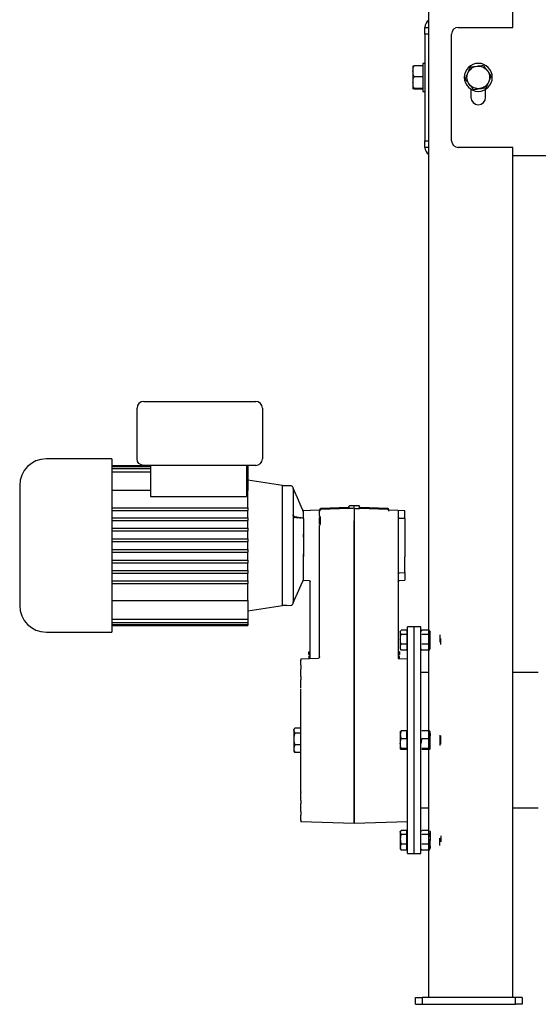
# Model space of a CAD drawing. Units: millimetres. Extents: x 2513 to 6160, y 1295 to 5370.
# Drawn here: x 2513 to 2902, y 2769 to 3507 of the extents above; entities that cross this region are included whole.
import ezdxf

# ---------------------------------------------------------------- set-up
doc = ezdxf.new("R2010")
doc.units = ezdxf.units.MM
doc.layers.add('1', color=7, linetype='CONTINUOUS', true_color=0xffffff)

msp = doc.modelspace()

# ---------------------------------------------------------------- linework, layer by layer
at = {"layer": '1', "color": 2, "linetype": 'Continuous'}
for p, q in [((2819.9, 2773.88), (2819.9, 4133.87)), ((2882.9, 3506.69), (2882.9, 4133.87)), ((2816.9, 3496.38), (2816.9, 3501.38)), ((2816.9, 3501.38), (2819.9, 3501.38)), ((2841.9, 3501.38), (2882.9, 3501.38)), ((2882.9, 3501.38), (2882.9, 3506.69)), ((2819.9, 3496.38), (2816.9, 3496.38)), ((2816.9, 3496.38), (2816.9, 3416.38)), ((2836.9, 3416.38), (2836.9, 3496.38)), ((2807.9, 3472.38), (2807.9, 3468.53)), ((2815.4, 3472.64), (2808.66, 3472.64)), ((2815.4, 3474.38), (2815.4, 3453.38)), ((2816.9, 3474.38), (2815.4, 3474.38)), ((2807.9, 3468.53), (2807.9, 3460.04)), ((2808.66, 3464.42), (2815.4, 3464.42)), ((2807.9, 3460.04), (2807.9, 3455.39)), ((2815.4, 3455.67), (2808.66, 3455.67)), ((2815.4, 3455.12), (2808.66, 3455.12)), ((2815.4, 3453.38), (2816.9, 3453.38)), ((2851.4, 3454.94), (2851.4, 3448.88)), ((2862.4, 3448.88), (2862.4, 3454.94)), ((2816.9, 3411.38), (2816.9, 3416.38)), ((2816.9, 3416.38), (2819.9, 3416.38)), ((2819.9, 3411.38), (2816.9, 3411.38)), ((2882.9, 3411.38), (2841.9, 3411.38)), ((2882.9, 3406.07), (2882.9, 3411.38)), ((2882.9, 2773.88), (2882.9, 3406.09)), ((3440.9, 3405.18), (2882.9, 3405.18)), ((2605.9, 3220.88), (2689.9, 3220.88)), ((2600.9, 3177.88), (2600.9, 3215.88)), ((2694.9, 3215.88), (2694.9, 3177.88)), ((2581.9, 3177.88), (2532.9, 3177.88)), ((2581.9, 3177.88), (2581.9, 3047.88)), ((2581.9, 3172.75), (2610.9, 3172.75)), ((2581.9, 3172.21), (2610.9, 3172.21)), ((2581.9, 3170.63), (2610.9, 3170.63)), ((2581.9, 3168.01), (2610.9, 3168.01)), ((2689.9, 3172.88), (2605.9, 3172.88)), ((2610.9, 3172.88), (2610.9, 3149.54)), ((2682.9, 3172.88), (2682.9, 3149.54)), ((2682.9, 3172.75), (2683.9, 3172.75)), ((2682.9, 3172.21), (2683.9, 3172.21)), ((2682.9, 3170.63), (2683.9, 3170.63)), ((2682.9, 3168.01), (2683.9, 3168.01)), ((2683.9, 3172.75), (2683.9, 3172.21)), ((2683.9, 3172.21), (2683.9, 3170.63)), ((2683.9, 3170.63), (2683.9, 3168.01)), ((2683.9, 3168.01), (2683.9, 3154.06)), ((2709.9, 3157.88), (2683.9, 3161.86)), ((2512.9, 3157.88), (2512.9, 3067.88)), ((2610.9, 3154.06), (2581.9, 3154.06)), ((2683.9, 3154.06), (2682.9, 3154.06)), ((2683.9, 3141.25), (2683.9, 3154.06)), ((2709.9, 3067.88), (2709.9, 3157.88)), ((2716.45, 3157.63), (2713.15, 3157.74)), ((2713.15, 3157.74), (2713.15, 3157.68)), ((2717.9, 3156.13), (2717.9, 3069.64)), ((2610.9, 3149.54), (2682.9, 3149.54)), ((2720.18, 3150.66), (2724.62, 3140.75)), ((2581.9, 3141.25), (2683.9, 3141.25)), ((2581.9, 3139.25), (2683.9, 3139.25)), ((2683.9, 3141.25), (2683.9, 3139.25)), ((2683.9, 3133.69), (2683.9, 3139.25)), ((2725.9, 3138.9), (2725.44, 3138.92)), ((2730.91, 3139.03), (2725.9, 3138.86)), ((2725.9, 3133.24), (2725.9, 3138.9)), ((2737.9, 3139.27), (2730.89, 3139.03)), ((2737.9, 3138.98), (2737.9, 3139.62)), ((2737.9, 3138.98), (2737.9, 3138.6)), ((2737.9, 3135.19), (2737.9, 3138.6)), ((2759.42, 3141.34), (2738.86, 3140.62)), ((2759.79, 3140.71), (2738.86, 3139.98)), ((2759.9, 3141.17), (2759.9, 3142.06)), ((2763.9, 3142.68), (2760.38, 3142.56)), ((2767.42, 3142.56), (2763.9, 3142.68)), ((2763.9, 3141.39), (2763.9, 3142.68)), ((2763.9, 3141.17), (2763.9, 3142.68)), ((2763.9, 3140.77), (2763.9, 3131.37)), ((2763.9, 3140.77), (2763.9, 3131.37)), ((2767.9, 3141.24), (2767.9, 3142.06)), ((2788.93, 3139.98), (2768.01, 3140.71)), ((2788.93, 3140.62), (2768.38, 3141.34)), ((2789.9, 3138.98), (2789.9, 3139.62)), ((2796.9, 3139.03), (2789.9, 3139.27)), ((2789.9, 3138.6), (2789.9, 3138.98)), ((2801.9, 3138.86), (2796.89, 3139.03)), ((2801.9, 3133.11), (2801.9, 3138.86)), ((2581.9, 3133.69), (2683.9, 3133.69)), ((2581.9, 3131.69), (2683.9, 3131.69)), ((2683.9, 3133.69), (2683.9, 3131.69)), ((2683.9, 3125.86), (2683.9, 3131.69)), ((2725.9, 3133.24), (2723.25, 3133.8)), ((2725.9, 3133.24), (2725.9, 3121.23)), ((2738.5, 3134.38), (2737.9, 3133.78)), ((2737.9, 3131.33), (2737.9, 3133.78)), ((2737.9, 3128.98), (2737.9, 3131.33)), ((2738.5, 3131.31), (2738.5, 3134.38)), ((2738.5, 3129.14), (2738.5, 3131.31)), ((2763.9, 3131.35), (2763.9, 3029.14)), ((2763.9, 3029.14), (2763.9, 3131.35)), ((2796.9, 3134.15), (2796.9, 3132.83)), ((2796.9, 3132.83), (2796.9, 3082.84)), ((2801.9, 3133.11), (2797.86, 3133.25)), ((2801.9, 3133.11), (2801.9, 3121.46)), ((2581.9, 3125.86), (2683.9, 3125.86)), ((2581.9, 3123.86), (2683.9, 3123.86)), ((2683.9, 3125.86), (2683.9, 3123.86)), ((2683.9, 3117.88), (2683.9, 3123.86)), ((2737.9, 3126.22), (2737.9, 3127.92)), ((2737.9, 3074.77), (2737.9, 3124.79)), ((2581.9, 3117.88), (2683.9, 3117.88)), ((2581.9, 3115.88), (2683.9, 3115.88)), ((2683.9, 3117.88), (2683.9, 3115.88)), ((2683.9, 3109.88), (2683.9, 3115.88)), ((2725.9, 3119.39), (2725.9, 3106.38)), ((2801.9, 3119.08), (2801.9, 3106.68)), ((2581.9, 3109.88), (2683.9, 3109.88)), ((2683.9, 3109.88), (2683.9, 3107.88)), ((2581.9, 3107.88), (2683.9, 3107.88)), ((2581.9, 3101.91), (2683.9, 3101.91)), ((2683.9, 3101.91), (2683.9, 3107.88)), ((2683.9, 3101.91), (2683.9, 3099.91)), ((2725.9, 3092.53), (2725.9, 3104.53)), ((2801.9, 3092.66), (2801.9, 3104.31)), ((2581.9, 3099.91), (2683.9, 3099.91)), ((2581.9, 3094.07), (2683.9, 3094.07)), ((2683.9, 3094.07), (2683.9, 3099.91)), ((2683.9, 3094.07), (2683.9, 3092.07)), ((2581.9, 3092.07), (2683.9, 3092.07)), ((2581.9, 3086.52), (2683.9, 3086.52)), ((2683.9, 3086.52), (2683.9, 3092.07)), ((2683.9, 3086.52), (2683.9, 3084.52)), ((2725.44, 3086.85), (2725.9, 3086.86)), ((2725.9, 3086.86), (2725.9, 3092.53)), ((2725.9, 3086.91), (2729.93, 3086.77)), ((2797.86, 3092.52), (2801.9, 3092.66)), ((2797.86, 3086.77), (2801.9, 3086.91)), ((2801.9, 3092.66), (2801.9, 3086.91)), ((2581.9, 3084.52), (2683.9, 3084.52)), ((2683.9, 3071.71), (2683.9, 3084.52)), ((2724.62, 3085.01), (2720.18, 3075.1)), ((2730.9, 3072.31), (2730.9, 3079.09)), ((2796.9, 3079.09), (2796.9, 3072.31)), ((2581.9, 3071.71), (2683.9, 3071.71)), ((2683.9, 3071.71), (2683.9, 3057.75)), ((2737.9, 3029.45), (2737.9, 3073.73)), ((2683.9, 3063.9), (2709.9, 3067.88)), ((2713.15, 3068.02), (2716.45, 3068.14)), ((2713.15, 3068.08), (2713.15, 3068.02)), ((2581.9, 3057.75), (2683.9, 3057.75)), ((2683.9, 3057.75), (2683.9, 3055.14)), ((2730.9, 3028.24), (2730.9, 3061.98)), ((2796.9, 3061.98), (2796.9, 3028.24)), ((2581.9, 3055.14), (2683.9, 3055.14)), ((2581.9, 3053.55), (2683.9, 3053.55)), ((2581.9, 3053.02), (2683.9, 3053.02)), ((2683.9, 3055.14), (2683.9, 3053.55)), ((2683.9, 3053.55), (2683.9, 3053.02)), ((2803.3, 3049.32), (2798.98, 3049.32)), ((2803.3, 3049.32), (2803.3, 3046.45)), ((2808.9, 3051.88), (2803.9, 3051.88)), ((2803.9, 2966.88), (2803.9, 3051.88)), ((2813.9, 3051.88), (2808.9, 3051.88)), ((2808.9, 2966.88), (2808.9, 3051.88)), ((2808.9, 2966.88), (2808.9, 3051.88)), ((2813.9, 2881.88), (2813.9, 3051.88)), ((2819.9, 3049.32), (2814.48, 3049.32)), ((2532.9, 3047.88), (2581.9, 3047.88)), ((2798.71, 3048.92), (2798.4, 3048.38)), ((2798.4, 3047.89), (2798.4, 3048.38)), ((2798.4, 3047.89), (2798.4, 3042.73)), ((2798.4, 3042.73), (2798.4, 3036.72)), ((2798.98, 3046.45), (2803.3, 3046.45)), ((2803.9, 3047.68), (2803.3, 3047.68)), ((2803.3, 3046.45), (2803.3, 3039.01)), ((2814.21, 3048.92), (2813.9, 3048.38)), ((2814.48, 3046.45), (2819.9, 3046.45)), ((2820.7, 3048.38), (2820.7, 3047.89)), ((2820.7, 3042.73), (2820.7, 3047.89)), ((2820.7, 3036.72), (2820.7, 3042.73)), ((2828.13, 3045.88), (2828.13, 3040.35)), ((2828.13, 3045.58), (2828.13, 3043.41)), ((2828.9, 3038.65), (2828.9, 3043.12)), ((2798.4, 3036.72), (2798.4, 3035.38)), ((2798.4, 3035.38), (2798.71, 3034.85)), ((2803.3, 3039.01), (2798.98, 3039.01)), ((2803.3, 3034.44), (2798.98, 3034.44)), ((2803.3, 3039.01), (2803.3, 3034.44)), ((2803.3, 3036.08), (2803.9, 3036.08)), ((2813.9, 3035.38), (2814.21, 3034.85)), ((2819.9, 3039.01), (2814.48, 3039.01)), ((2819.9, 3034.44), (2814.48, 3034.44)), ((2820.7, 3035.38), (2820.7, 3036.72)), ((2723.9, 3027.99), (2736.93, 3028.45)), ((2723.9, 3026.82), (2723.9, 3027.21)), ((2729.9, 3033.08), (2730.9, 3033.1)), ((2729.9, 3032.7), (2729.9, 3033.08)), ((2729.9, 3031.5), (2729.9, 3032.7)), ((2729.9, 3031.11), (2729.9, 3031.5)), ((2729.9, 3031.11), (2730.9, 3031.1)), ((2729.9, 3029.82), (2730.9, 3029.84)), ((2729.9, 3029.82), (2730.9, 3029.84)), ((2729.9, 3029.82), (2730.9, 3029.84)), ((2763.9, 3028.62), (2763.9, 2912.89)), ((2763.9, 2912.89), (2763.9, 3028.62)), ((2797.9, 3033.08), (2796.9, 3033.1)), ((2797.9, 3031.11), (2796.9, 3031.1)), ((2797.9, 3029.82), (2796.9, 3029.84)), ((2797.9, 3029.82), (2796.9, 3029.84)), ((2797.9, 3029.82), (2796.9, 3029.84)), ((2797.9, 3029.6), (2796.9, 3029.61)), ((2796.9, 3028.24), (2803.9, 3027.99)), ((2797.9, 3033.08), (2797.9, 3032.7)), ((2797.9, 3032.7), (2797.9, 3031.5)), ((2797.9, 3031.5), (2797.9, 3031.11)), ((2797.9, 3028.2), (2797.9, 3029.6)), ((2723.9, 3023.12), (2723.9, 3026.82)), ((2723.9, 3014.56), (2723.9, 3020.29)), ((2723.9, 3006.04), (2723.9, 3012.17)), ((2819.9, 3017.68), (2813.9, 3017.68)), ((2901.9, 3017.68), (2882.9, 3017.68)), ((2723.9, 3003.92), (2723.9, 3005.27)), ((2723.9, 2980.08), (2723.9, 3003.79)), ((2718.88, 2975.54), (2718.5, 2974.88)), ((2723.9, 2976.04), (2719.21, 2976.04)), ((2723.9, 2955.61), (2723.9, 2978.15)), ((2718.5, 2974.27), (2718.5, 2974.88)), ((2718.5, 2974.27), (2718.5, 2967.92)), ((2718.5, 2967.92), (2718.5, 2960.53)), ((2719.21, 2972.5), (2723.9, 2972.5)), ((2798.4, 2973.38), (2798.4, 2970.84)), ((2798.4, 2970.84), (2798.4, 2964.39)), ((2803.3, 2973.82), (2798.98, 2973.82)), ((2803.3, 2967.86), (2798.98, 2967.86)), ((2803.3, 2967.86), (2803.3, 2973.82)), ((2803.9, 2972.68), (2803.3, 2972.68)), ((2803.3, 2967.86), (2803.3, 2960.93)), ((2819.9, 2973.82), (2814.48, 2973.82)), ((2819.9, 2967.86), (2814.48, 2967.86)), ((2820.7, 2970.84), (2820.7, 2973.38)), ((2820.7, 2964.39), (2820.7, 2970.84)), ((2828.13, 2970.58), (2828.13, 2962.88)), ((2828.9, 2965.64), (2828.9, 2970.12)), ((2718.5, 2960.53), (2718.5, 2958.88)), ((2723.9, 2963.34), (2719.21, 2963.34)), ((2798.4, 2964.39), (2798.4, 2960.44)), ((2798.98, 2960.93), (2803.3, 2960.93)), ((2803.3, 2961.08), (2803.9, 2961.08)), ((2803.3, 2960.93), (2803.3, 2959.95)), ((2803.9, 2881.88), (2803.9, 2966.88)), ((2808.9, 2881.88), (2808.9, 2966.88)), ((2808.9, 2881.88), (2808.9, 2966.88)), ((2814.48, 2960.93), (2819.9, 2960.93)), ((2820.7, 2960.44), (2820.7, 2964.39)), ((2828.9, 2963.9), (2828.9, 2965.64)), ((2718.5, 2958.88), (2718.88, 2958.22)), ((2723.9, 2957.72), (2719.21, 2957.72)), ((2723.9, 2929.97), (2723.9, 2953.68)), ((2803.3, 2959.95), (2798.98, 2959.95)), ((2819.9, 2959.95), (2814.48, 2959.95)), ((2723.9, 2928.25), (2723.9, 2929.84)), ((2723.9, 2921.59), (2723.9, 2927.72)), ((2723.9, 2913.47), (2723.9, 2919.21)), ((2723.9, 2906.98), (2723.9, 2910.64)), ((2763.9, 2910.06), (2763.9, 2905.58)), ((2763.9, 2905.58), (2763.9, 2910.06)), ((2813.9, 2916.08), (2819.9, 2916.08)), ((2882.9, 2916.08), (2901.9, 2916.08)), ((2723.9, 2906.59), (2723.9, 2906.98)), ((2763.9, 2904.41), (2723.9, 2905.81)), ((2803.9, 2905.81), (2763.9, 2904.41)), ((2798.71, 2898.92), (2798.4, 2898.38)), ((2798.4, 2897.89), (2798.4, 2898.38)), ((2798.4, 2897.89), (2798.4, 2892.73)), ((2803.3, 2899.32), (2798.98, 2899.32)), ((2798.98, 2896.45), (2803.3, 2896.45)), ((2803.3, 2896.45), (2803.3, 2899.32)), ((2803.9, 2897.68), (2803.3, 2897.68)), ((2803.3, 2889.01), (2803.3, 2896.45)), ((2814.21, 2898.92), (2813.9, 2898.38)), ((2819.9, 2899.32), (2814.48, 2899.32)), ((2814.48, 2896.45), (2819.9, 2896.45)), ((2820.7, 2898.38), (2820.7, 2897.89)), ((2820.7, 2897.89), (2820.7, 2892.73)), ((2828.9, 2895.12), (2828.9, 2890.64)), ((2798.4, 2892.73), (2798.4, 2886.72)), ((2798.4, 2886.72), (2798.4, 2885.38)), ((2803.3, 2889.01), (2798.98, 2889.01)), ((2803.3, 2884.44), (2803.3, 2889.01)), ((2819.9, 2889.01), (2814.48, 2889.01)), ((2820.7, 2886.72), (2820.7, 2892.73)), ((2820.7, 2885.38), (2820.7, 2886.72)), ((2828.13, 2887.88), (2828.13, 2893.41)), ((2828.13, 2888.19), (2828.13, 2890.35)), ((2798.4, 2885.38), (2798.71, 2884.85)), ((2803.3, 2884.44), (2798.98, 2884.44)), ((2803.3, 2886.08), (2803.9, 2886.08)), ((2803.9, 2881.88), (2808.9, 2881.88)), ((2808.9, 2881.88), (2813.9, 2881.88)), ((2813.9, 2885.38), (2814.21, 2884.85)), ((2819.9, 2884.44), (2814.48, 2884.44)), ((2809.9, 2773.88), (2814.9, 2773.88)), ((2809.9, 2768.88), (2809.9, 2773.88)), ((2809.9, 2768.88), (2814.9, 2768.88)), ((2884.9, 2773.88), (2814.9, 2773.88)), ((2814.9, 2773.88), (2814.9, 2768.88)), ((2814.9, 2768.88), (2884.9, 2768.88)), ((2889.9, 2773.88), (2884.9, 2773.88)), ((2884.9, 2768.88), (2884.9, 2773.88)), ((2889.9, 2768.88), (2884.9, 2768.88)), ((2889.9, 2773.88), (2889.9, 2768.88))]:
    msp.add_line(p, q, dxfattribs=at)
at = {"layer": '1', "color": 2, "linetype": 'Continuous', "extrusion": (0, 0, -1)}
msp.add_circle((-2856.9, 3463.88), 10.5, dxfattribs=at)
at = {"layer": '1', "color": 2, "linetype": 'Continuous'}
for centre, radius, start, end in [((2823.1, 3501.38), 6.2, 121.07393, 180), ((2841.9, 3496.38), 5, 90, 180), ((2856.9, 3448.88), 5.5, 180, 0), ((2823.1, 3411.38), 6.2, 180, 238.92607), ((2841.9, 3416.38), 5, 180, 270), ((2605.9, 3215.88), 5, 90, 180), ((2689.9, 3215.88), 5, 0, 90), ((2532.9, 3157.88), 20, 90, 180), ((2689.9, 3177.88), 5, 270, 0), ((2716.4, 3156.13), 1.5, 0, 88), ((2738.9, 3139.62), 1, 92, 180), ((2738.9, 3138.98), 1, 92, 180), ((2760.4, 3142.06), 0.5, 92, 180), ((2767.4, 3142.06), 0.5, 0, 88), ((2788.9, 3139.62), 1, 0, 88), ((2788.9, 3138.98), 1, 0, 88), ((2532.9, 3067.88), 20, 180, 270), ((2716.4, 3069.64), 1.5, 272, 0)]:
    msp.add_arc(centre, radius, start, end, dxfattribs=at)
at = {"layer": '1', "color": 2, "linetype": 'Continuous', "extrusion": (0, 0, -1)}
for centre, radius, start, end in [((-2856.9, 3463.88), 8.5, 22.52267, 82.52267), ((-2856.9, 3463.88), 8.5, 82.52267, 142.52267), ((-2856.9, 3463.88), 8.5, 322.52267, 22.52267), ((-2856.9, 3463.88), 8.5, 142.52267, 202.52267), ((-2856.9, 3463.88), 8.5, 262.52267, 322.52267), ((-2856.9, 3463.88), 8.5, 202.52267, 262.52267), ((-2605.9, 3177.88), 5, 270, 0), ((-2759.4, 3141.84), 0.5, 180, 268), ((-2768.4, 3141.84), 0.5, 272, 0), ((-2797.9, 3134.25), 1, 272, 0), ((-2729.9, 3085.77), 1, 92, 180), ((-2797.9, 3091.52), 1, 0, 88), ((-2797.9, 3085.77), 1, 0, 88), ((-2736.9, 3029.45), 1, 180, 268)]:
    msp.add_arc(centre, radius, start, end, dxfattribs=at)
at = {"layer": '1', "color": 2, "linetype": 'Continuous'}
for centre, major_axis, ratio, start_param, end_param in [((2759.54, 3141.02), (0.37, -0.336), 0.971255, 0.037073, 0.213974), ((2760.4, 3140.52), (-0.5, 0), 0.995025, 4.747296, 5.75108), ((2767.4, 3140.52), (0.5, 0), 0.995025, 0.532105, 1.53589), ((2768.26, 3141.02), (-0.37, -0.336), 0.971255, 6.069211, 6.246113)]:
    msp.add_ellipse(centre, major_axis=major_axis, ratio=ratio, start_param=start_param, end_param=end_param, dxfattribs=at)
for points, degree, knots in [([(2807.9, 3468.53), (2807.9, 3469.23), (2807.97, 3469.93), (2808.24, 3471.3), (2808.43, 3471.97), (2808.66, 3472.64)], 3, [0, 0, 0, 0, 0.5, 0.5, 1, 1, 1, 1]), ([(2807.9, 3472.37), (2807.9, 3472.39), (2807.92, 3472.42), (2807.99, 3472.46), (2808.04, 3472.48), (2808.24, 3472.55), (2808.43, 3472.6), (2808.66, 3472.64)], 3, [0, 0, 0, 0, 0.25, 0.25, 0.5, 0.5, 1, 1, 1, 1]), ([(2849.05, 3467.14), (2849.37, 3467.91), (2849.69, 3468.68), (2850.32, 3470.2), (2850.62, 3470.94), (2850.93, 3471.67)], 3, [0, 0, 0, 0, 0.5, 0.5, 1, 1, 1, 1]), ([(2850.93, 3471.67), (2851.72, 3471.78), (2852.53, 3471.88), (2854.15, 3472.09), (2854.96, 3472.2), (2855.79, 3472.31)], 3, [0, 0, 0, 0, 0.5, 0.5, 1, 1, 1, 1]), ([(2855.79, 3472.31), (2856.21, 3472.36), (2856.62, 3472.42), (2857.44, 3472.53), (2857.85, 3472.58), (2859.06, 3472.74), (2859.86, 3472.84), (2860.66, 3472.95)], 3, [0, 0, 0, 0, 0.25, 0.25, 0.5, 0.5, 1, 1, 1, 1]), ([(2860.66, 3472.95), (2861.15, 3472.31), (2861.64, 3471.67), (2862.63, 3470.37), (2863.14, 3469.72), (2863.64, 3469.05)], 3, [0, 0, 0, 0, 0.5, 0.5, 1, 1, 1, 1]), ([(2808.66, 3464.42), (2808.43, 3465.09), (2808.23, 3465.78), (2807.97, 3467.15), (2807.9, 3467.84), (2807.9, 3468.53)], 3, [0, 0, 0, 0, 0.5, 0.5, 1, 1, 1, 1]), ([(2807.9, 3460.04), (2807.9, 3460.42), (2807.92, 3460.79), (2807.99, 3461.53), (2808.04, 3461.89), (2808.24, 3462.99), (2808.43, 3463.71), (2808.66, 3464.42)], 3, [0, 0, 0, 0, 0.25, 0.25, 0.5, 0.5, 1, 1, 1, 1]), ([(2847.17, 3462.6), (2847.47, 3463.34), (2847.79, 3464.1), (2848.41, 3465.61), (2848.73, 3466.37), (2849.05, 3467.14)], 3, [0, 0, 0, 0, 0.5, 0.5, 1, 1, 1, 1]), ([(2847.17, 3462.6), (2847.66, 3461.97), (2848.15, 3461.33), (2849.14, 3460.03), (2849.64, 3459.37), (2850.15, 3458.71)], 3, [0, 0, 0, 0, 0.5, 0.5, 1, 1, 1, 1]), ([(2863.64, 3469.05), (2863.9, 3468.72), (2864.15, 3468.39), (2864.66, 3467.73), (2864.91, 3467.41), (2865.65, 3466.44), (2866.14, 3465.79), (2866.63, 3465.16)], 3, [0, 0, 0, 0, 0.25, 0.25, 0.5, 0.5, 1, 1, 1, 1]), ([(2864.75, 3460.63), (2865.07, 3461.39), (2865.39, 3462.17), (2866.02, 3463.68), (2866.33, 3464.43), (2866.63, 3465.16)], 3, [0, 0, 0, 0, 0.5, 0.5, 1, 1, 1, 1]), ([(2808.66, 3455.67), (2808.43, 3456.38), (2808.24, 3457.1), (2807.97, 3458.56), (2807.9, 3459.3), (2807.9, 3460.04)], 3, [0, 0, 0, 0, 0.5, 0.5, 1, 1, 1, 1]), ([(2807.9, 3455.39), (2807.9, 3455.42), (2807.92, 3455.44), (2807.99, 3455.49), (2808.04, 3455.51), (2808.24, 3455.58), (2808.43, 3455.62), (2808.66, 3455.67)], 3, [0, 0, 0, 0, 0.25, 0.25, 0.5, 0.5, 1, 1, 1, 1]), ([(2808.66, 3455.12), (2808.43, 3455.17), (2808.24, 3455.21), (2807.97, 3455.3), (2807.9, 3455.35), (2807.9, 3455.39)], 3, [0, 0, 0, 0, 0.5, 0.5, 1, 1, 1, 1]), ([(2850.15, 3458.71), (2850.41, 3458.38), (2850.66, 3458.05), (2851.17, 3457.39), (2851.42, 3457.06), (2852.16, 3456.09), (2852.65, 3455.45), (2853.14, 3454.82)], 3, [0, 0, 0, 0, 0.25, 0.25, 0.5, 0.5, 1, 1, 1, 1]), ([(2853.14, 3454.82), (2853.94, 3454.92), (2854.74, 3455.03), (2856.36, 3455.24), (2857.18, 3455.35), (2858.01, 3455.45)], 3, [0, 0, 0, 0, 0.5, 0.5, 1, 1, 1, 1]), ([(2858.01, 3455.45), (2858.42, 3455.51), (2858.83, 3455.56), (2859.65, 3455.67), (2860.06, 3455.72), (2861.28, 3455.88), (2862.08, 3455.99), (2862.87, 3456.09)], 3, [0, 0, 0, 0, 0.25, 0.25, 0.5, 0.5, 1, 1, 1, 1]), ([(2862.87, 3456.09), (2863.18, 3456.83), (2863.49, 3457.59), (2864.12, 3459.1), (2864.43, 3459.86), (2864.75, 3460.63)], 3, [0, 0, 0, 0, 0.5, 0.5, 1, 1, 1, 1]), ([(2713.15, 3157.68), (2713.15, 3157.68), (2713.11, 3157.67), (2713.01, 3157.65), (2712.97, 3157.65), (2712.88, 3157.64), (2712.82, 3157.64), (2712.51, 3157.62), (2712.15, 3157.62), (2711.78, 3157.63)], 3, [0, 0, 0, 0, 0.25, 0.25, 0.375, 0.375, 0.5, 0.5, 1, 1, 1, 1]), ([(2718, 3155.16), (2718, 3155.17), (2717.99, 3155.22), (2717.96, 3155.31), (2717.94, 3155.42), (2717.91, 3155.49), (2717.9, 3155.54), (2717.9, 3155.55), (2717.9, 3155.55)], 3, [0, 0, 0, 0, 0.037192, 0.280723, 0.493453, 0.679629, 0.845546, 1, 1, 1, 1]), ([(2724.62, 3140.75), (2724.69, 3140.58), (2724.77, 3140.41), (2724.92, 3140.08), (2724.99, 3139.91), (2725.13, 3139.6), (2725.2, 3139.45), (2725.33, 3139.16), (2725.39, 3139.02), (2725.44, 3138.9)], 3, [0, 0, 0, 0, 0.25, 0.25, 0.5, 0.5, 0.75, 0.75, 1, 1, 1, 1]), ([(2725.44, 3138.9), (2725.44, 3138.9), (2725.44, 3138.89), (2725.44, 3138.89), (2725.42, 3138.88), (2725.39, 3138.88), (2725.33, 3138.87), (2725.23, 3138.85), (2725.08, 3138.84), (2724.94, 3138.82), (2724.87, 3138.82)], 3, [0, 0, 0, 0, 0.07054, 0.141598, 0.213432, 0.286291, 0.427906, 0.572962, 0.778323, 1, 1, 1, 1]), ([(2759.9, 3140.65), (2759.89, 3140.66), (2759.87, 3140.68), (2759.85, 3140.7), (2759.82, 3140.71), (2759.8, 3140.71), (2759.79, 3140.71), (2759.79, 3140.71)], 3, [0, 0, 0, 0, 0.273096, 0.487536, 0.643332, 0.983825, 1, 1, 1, 1]), ([(2760.38, 3141.02), (2760.38, 3140.96), (2760.31, 3140.9), (2760.13, 3140.77), (2760.02, 3140.71), (2759.9, 3140.65)], 3, [0, 0, 0, 0, 0.5, 0.5, 1, 1, 1, 1]), ([(2759.91, 3140.71), (2759.91, 3140.71), (2759.92, 3140.73), (2759.94, 3140.75), (2759.96, 3140.76), (2759.97, 3140.77)], 3, [0, 0, 0, 0, 0.175285, 0.572708, 1, 1, 1, 1]), ([(2759.97, 3140.77), (2759.97, 3140.77), (2759.99, 3140.78), (2760, 3140.78), (2760, 3140.79), (2760, 3140.78), (2759.99, 3140.77), (2759.97, 3140.76), (2759.97, 3140.75)], 3, [0, 0, 0, 0, 0.132508, 0.278767, 0.438859, 0.612789, 0.800676, 1, 1, 1, 1]), ([(2767.9, 3140.65), (2767.78, 3140.71), (2767.67, 3140.77), (2767.49, 3140.9), (2767.42, 3140.96), (2767.42, 3141.02)], 3, [0, 0, 0, 0, 0.5, 0.5, 1, 1, 1, 1]), ([(2767.83, 3140.75), (2767.83, 3140.76), (2767.82, 3140.76), (2767.81, 3140.78), (2767.8, 3140.79), (2767.8, 3140.79), (2767.82, 3140.78), (2767.83, 3140.77)], 3, [0, 0, 0, 0, 0.092783, 0.199304, 0.504694, 0.771516, 1, 1, 1, 1]), ([(2767.83, 3140.77), (2767.84, 3140.76), (2767.86, 3140.75), (2767.88, 3140.73), (2767.89, 3140.71), (2767.89, 3140.71)], 3, [0, 0, 0, 0, 0.427292, 0.824715, 1, 1, 1, 1]), ([(2768.01, 3140.71), (2768.01, 3140.71), (2767.99, 3140.71), (2767.97, 3140.71), (2767.94, 3140.69), (2767.91, 3140.66), (2767.9, 3140.65)], 3, [0, 0, 0, 0, 0.016192, 0.357003, 0.612742, 1, 1, 1, 1]), ([(2796.9, 3139.03), (2796.9, 3135.71), (2796.9, 3135.51), (2796.9, 3135.08), (2796.9, 3134.91), (2796.9, 3134.55), (2796.9, 3134.36), (2796.9, 3134.15)], 3, [0, 0, 0, 0, 0.5, 0.5, 0.75, 0.75, 1, 1, 1, 1]), ([(2719.09, 3134.58), (2718.9, 3134.61), (2718.74, 3134.67), (2718.45, 3134.82), (2718.33, 3134.91), (2718.12, 3135.12), (2718.04, 3135.23), (2717.93, 3135.49), (2717.9, 3135.63), (2717.9, 3135.78)], 3, [0, 0, 0, 0, 0.25, 0.25, 0.5, 0.5, 0.75, 0.75, 1, 1, 1, 1]), ([(2717.9, 3134.65), (2717.9, 3134.54), (2717.93, 3134.45), (2718.04, 3134.27), (2718.12, 3134.2), (2718.33, 3134.07), (2718.45, 3134.01), (2718.67, 3133.95), (2718.74, 3133.93), (2718.91, 3133.9), (2719, 3133.88), (2719.09, 3133.87)], 3, [0, 0, 0, 0, 0.25, 0.25, 0.5, 0.5, 0.75, 0.75, 0.875, 0.875, 1, 1, 1, 1]), ([(2719.09, 3134.58), (2719.55, 3134.49), (2720.02, 3134.41), (2720.94, 3134.24), (2721.4, 3134.16), (2722.07, 3134.03), (2722.3, 3133.99), (2722.74, 3133.91), (2722.96, 3133.86), (2723.39, 3133.77), (2723.59, 3133.73), (2723.87, 3133.66), (2723.95, 3133.63), (2724.05, 3133.6), (2724.08, 3133.59), (2724.12, 3133.56), (2724.13, 3133.55), (2724.13, 3133.53), (2724.09, 3133.51), (2723.96, 3133.5), (2723.87, 3133.5), (2723.6, 3133.49), (2723.39, 3133.5), (2722.97, 3133.52), (2722.75, 3133.54), (2722.31, 3133.57), (2722.08, 3133.59), (2721.41, 3133.64), (2720.95, 3133.68), (2720.02, 3133.77), (2719.55, 3133.82), (2719.09, 3133.87)], 3, [0, 0, 0, 0, 0.125, 0.125, 0.25, 0.25, 0.3125, 0.3125, 0.375, 0.375, 0.4375, 0.4375, 0.46875, 0.46875, 0.484375, 0.484375, 0.5, 0.5, 0.53125, 0.53125, 0.5625, 0.5625, 0.625, 0.625, 0.6875, 0.6875, 0.75, 0.75, 0.875, 0.875, 1, 1, 1, 1]), ([(2738.1, 3134.52), (2738.04, 3134.61), (2737.99, 3134.71), (2737.92, 3134.92), (2737.9, 3135.03), (2737.9, 3135.14)], 3, [0, 0, 0, 0, 0.5, 0.5, 1, 1, 1, 1]), ([(2738.51, 3134.07), (2738.48, 3134.1), (2738.45, 3134.12), (2738.23, 3134.31), (2738.1, 3134.52)], 2, [0, 0, 0, 0.165494, 0.165494, 1, 1, 1]), ([(2738.86, 3129.26), (2738.81, 3129.26), (2738.76, 3129.25), (2738.66, 3129.23), (2738.61, 3129.21), (2738.53, 3129.17), (2738.49, 3129.15), (2738.41, 3129.1), (2738.38, 3129.07), (2738.29, 3128.99), (2738.23, 3128.93), (2738.14, 3128.81), (2738.1, 3128.75), (2738.01, 3128.56), (2737.97, 3128.43), (2737.91, 3128.18), (2737.9, 3128.05), (2737.9, 3127.92)], 3, [0, 0, 0, 0, 0.0625, 0.0625, 0.125, 0.125, 0.1875, 0.1875, 0.25, 0.25, 0.375, 0.375, 0.5, 0.5, 0.75, 0.75, 1, 1, 1, 1]), ([(2737.9, 3124.79), (2737.9, 3125.03), (2737.9, 3125.27), (2737.9, 3125.75), (2737.9, 3125.99), (2737.9, 3126.22)], 3, [0, 0, 0, 0, 0.5, 0.5, 1, 1, 1, 1]), ([(2725.9, 3119.08), (2725.9, 3119.2), (2725.9, 3119.32), (2725.9, 3119.57), (2725.9, 3119.7), (2725.9, 3119.94), (2725.9, 3120.07), (2725.9, 3120.3), (2725.9, 3120.42), (2725.9, 3120.63), (2725.9, 3120.74), (2725.9, 3120.93), (2725.9, 3121.02), (2725.9, 3121.25), (2725.9, 3121.38), (2725.9, 3121.46)], 3, [0, 0, 0, 0, 0.125, 0.125, 0.25, 0.25, 0.375, 0.375, 0.5, 0.5, 0.625, 0.625, 0.75, 0.75, 1, 1, 1, 1]), ([(2725.9, 3121.23), (2725.9, 3121.2), (2725.9, 3121.17), (2725.9, 3121.08), (2725.9, 3121.03), (2725.9, 3120.91), (2725.9, 3120.84), (2725.9, 3120.69), (2725.9, 3120.61), (2725.9, 3120.36), (2725.9, 3120.16), (2725.9, 3119.78), (2725.9, 3119.58), (2725.9, 3119.39)], 3, [0, 0, 0, 0, 0.125, 0.125, 0.25, 0.25, 0.375, 0.375, 0.5, 0.5, 0.75, 0.75, 1, 1, 1, 1]), ([(2801.9, 3121.46), (2801.9, 3121.42), (2801.9, 3121.37), (2801.9, 3121.25), (2801.9, 3121.18), (2801.9, 3121.02), (2801.9, 3120.93), (2801.9, 3120.74), (2801.9, 3120.64), (2801.9, 3120.42), (2801.9, 3120.3), (2801.9, 3120.07), (2801.9, 3119.94), (2801.9, 3119.58), (2801.9, 3119.32), (2801.9, 3119.08)], 3, [0, 0, 0, 0, 0.125, 0.125, 0.25, 0.25, 0.375, 0.375, 0.5, 0.5, 0.625, 0.625, 0.75, 0.75, 1, 1, 1, 1]), ([(2725.9, 3104.31), (2725.9, 3104.35), (2725.9, 3104.4), (2725.9, 3104.52), (2725.9, 3104.59), (2725.9, 3104.75), (2725.9, 3104.83), (2725.9, 3105.02), (2725.9, 3105.13), (2725.9, 3105.35), (2725.9, 3105.46), (2725.9, 3105.7), (2725.9, 3105.82), (2725.9, 3106.19), (2725.9, 3106.44), (2725.9, 3106.68)], 3, [0, 0, 0, 0, 0.125, 0.125, 0.25, 0.25, 0.375, 0.375, 0.5, 0.5, 0.625, 0.625, 0.75, 0.75, 1, 1, 1, 1]), ([(2725.9, 3106.38), (2725.9, 3106.19), (2725.9, 3105.99), (2725.9, 3105.7), (2725.9, 3105.6), (2725.9, 3105.42), (2725.9, 3105.32), (2725.9, 3105.15), (2725.9, 3105.07), (2725.9, 3104.92), (2725.9, 3104.86), (2725.9, 3104.68), (2725.9, 3104.59), (2725.9, 3104.53)], 3, [0, 0, 0, 0, 0.25, 0.25, 0.375, 0.375, 0.5, 0.5, 0.625, 0.625, 0.75, 0.75, 1, 1, 1, 1]), ([(2801.9, 3106.68), (2801.9, 3106.56), (2801.9, 3106.44), (2801.9, 3106.19), (2801.9, 3106.07), (2801.9, 3105.82), (2801.9, 3105.7), (2801.9, 3105.46), (2801.9, 3105.35), (2801.9, 3105.13), (2801.9, 3105.03), (2801.9, 3104.84), (2801.9, 3104.75), (2801.9, 3104.51), (2801.9, 3104.39), (2801.9, 3104.31)], 3, [0, 0, 0, 0, 0.125, 0.125, 0.25, 0.25, 0.375, 0.375, 0.5, 0.5, 0.625, 0.625, 0.75, 0.75, 1, 1, 1, 1]), ([(2725.44, 3086.87), (2725.39, 3086.74), (2725.33, 3086.61), (2725.2, 3086.32), (2725.13, 3086.17), (2724.99, 3085.85), (2724.92, 3085.68), (2724.77, 3085.35), (2724.69, 3085.18), (2724.62, 3085.01)], 3, [0, 0, 0, 0, 0.25, 0.25, 0.5, 0.5, 0.75, 0.75, 1, 1, 1, 1]), ([(2711.78, 3068.13), (2711.97, 3068.14), (2712.15, 3068.14), (2712.4, 3068.14), (2712.47, 3068.14), (2712.62, 3068.13), (2712.69, 3068.13), (2713.01, 3068.12), (2713.15, 3068.1), (2713.15, 3068.08)], 3, [0, 0, 0, 0, 0.25, 0.25, 0.375, 0.375, 0.5, 0.5, 1, 1, 1, 1]), ([(2717.9, 3070.21), (2717.9, 3070.21), (2717.9, 3070.22), (2717.9, 3070.23), (2717.91, 3070.25), (2717.92, 3070.29), (2717.93, 3070.33), (2717.94, 3070.38), (2717.96, 3070.44), (2717.98, 3070.51), (2717.99, 3070.56), (2718, 3070.6), (2718, 3070.6)], 3, [0, 0, 0, 0, 0.085104, 0.172329, 0.263447, 0.360018, 0.463352, 0.574524, 0.694396, 0.823657, 0.962856, 1, 1, 1, 1]), ([(2798.4, 3047.89), (2798.4, 3048.13), (2798.45, 3048.37), (2798.66, 3048.85), (2798.8, 3049.09), (2798.98, 3049.32)], 3, [0, 0, 0, 0, 0.5, 0.5, 1, 1, 1, 1]), ([(2820.7, 3047.89), (2820.7, 3048.13), (2820.64, 3048.37), (2820.44, 3048.85), (2820.29, 3049.09), (2820.12, 3049.32)], 3, [0, 0, 0, 0, 0.5, 0.5, 1, 1, 1, 1]), ([(2798.98, 3046.45), (2798.8, 3046.68), (2798.66, 3046.92), (2798.46, 3047.4), (2798.4, 3047.64), (2798.4, 3047.89)], 3, [0, 0, 0, 0, 0.5, 0.5, 1, 1, 1, 1]), ([(2798.4, 3042.73), (2798.4, 3043.04), (2798.41, 3043.36), (2798.47, 3043.99), (2798.51, 3044.3), (2798.66, 3045.23), (2798.8, 3045.84), (2798.98, 3046.45)], 3, [0, 0, 0, 0, 0.25, 0.25, 0.5, 0.5, 1, 1, 1, 1]), ([(2798.98, 3039.01), (2798.8, 3039.62), (2798.66, 3040.23), (2798.45, 3041.47), (2798.4, 3042.09), (2798.4, 3042.73)], 3, [0, 0, 0, 0, 0.5, 0.5, 1, 1, 1, 1]), ([(2820.12, 3046.45), (2820.29, 3046.68), (2820.44, 3046.92), (2820.64, 3047.4), (2820.7, 3047.64), (2820.7, 3047.89)], 3, [0, 0, 0, 0, 0.5, 0.5, 1, 1, 1, 1]), ([(2820.7, 3042.73), (2820.7, 3043.04), (2820.69, 3043.36), (2820.63, 3043.99), (2820.59, 3044.3), (2820.44, 3045.23), (2820.3, 3045.84), (2820.12, 3046.45)], 3, [0, 0, 0, 0, 0.25, 0.25, 0.5, 0.5, 1, 1, 1, 1]), ([(2820.12, 3039.01), (2820.3, 3039.62), (2820.44, 3040.23), (2820.64, 3041.47), (2820.7, 3042.09), (2820.7, 3042.73)], 3, [0, 0, 0, 0, 0.5, 0.5, 1, 1, 1, 1]), ([(2798.4, 3036.72), (2798.4, 3036.92), (2798.41, 3037.11), (2798.47, 3037.5), (2798.51, 3037.69), (2798.66, 3038.26), (2798.8, 3038.63), (2798.98, 3039.01)], 3, [0, 0, 0, 0, 0.25, 0.25, 0.5, 0.5, 1, 1, 1, 1]), ([(2798.98, 3034.44), (2798.8, 3034.81), (2798.66, 3035.19), (2798.45, 3035.95), (2798.4, 3036.33), (2798.4, 3036.72)], 3, [0, 0, 0, 0, 0.5, 0.5, 1, 1, 1, 1]), ([(2820.7, 3036.72), (2820.7, 3036.92), (2820.69, 3037.11), (2820.63, 3037.5), (2820.59, 3037.69), (2820.44, 3038.26), (2820.3, 3038.63), (2820.12, 3039.01)], 3, [0, 0, 0, 0, 0.25, 0.25, 0.5, 0.5, 1, 1, 1, 1]), ([(2820.12, 3034.44), (2820.3, 3034.81), (2820.44, 3035.19), (2820.64, 3035.95), (2820.7, 3036.33), (2820.7, 3036.72)], 3, [0, 0, 0, 0, 0.5, 0.5, 1, 1, 1, 1]), ([(2729.9, 3029.82), (2729.9, 3029.81), (2729.9, 3029.81), (2729.9, 3029.77), (2729.9, 3029.74), (2729.9, 3029.65), (2729.9, 3029.59), (2729.9, 3029.45), (2729.9, 3029.37), (2729.9, 3029.11), (2729.9, 3028.9), (2729.9, 3028.58), (2729.9, 3028.48), (2729.9, 3028.37)], 3, [0, 0, 0, 0, 0.143485, 0.143485, 0.287225, 0.287225, 0.430965, 0.430965, 0.574704, 0.574704, 0.862184, 0.862184, 1, 1, 1, 1]), ([(2719.21, 2976.04), (2719, 2975.75), (2718.81, 2975.46), (2718.57, 2974.87), (2718.5, 2974.57), (2718.5, 2974.27)], 3, [0, 0, 0, 0, 0.5, 0.5, 1, 1, 1, 1]), ([(2723.9, 2978.15), (2723.9, 2978.47), (2723.9, 2978.82), (2723.9, 2979.32), (2723.9, 2979.49), (2723.9, 2979.8), (2723.9, 2979.95), (2723.9, 2980.08)], 3, [0, 0, 0, 0, 0.5, 0.5, 0.75, 0.75, 1, 1, 1, 1]), ([(2718.5, 2974.27), (2718.5, 2974.12), (2718.52, 2973.97), (2718.58, 2973.67), (2718.63, 2973.52), (2718.82, 2973.08), (2719, 2972.79), (2719.21, 2972.5)], 3, [0, 0, 0, 0, 0.25, 0.25, 0.5, 0.5, 1, 1, 1, 1]), ([(2719.21, 2972.5), (2719, 2971.75), (2718.82, 2971), (2718.57, 2969.47), (2718.5, 2968.7), (2718.5, 2967.92)], 3, [0, 0, 0, 0, 0.5, 0.5, 1, 1, 1, 1]), ([(2718.5, 2967.92), (2718.5, 2967.53), (2718.52, 2967.14), (2718.58, 2966.37), (2718.63, 2965.99), (2718.82, 2964.84), (2719, 2964.09), (2719.21, 2963.34)], 3, [0, 0, 0, 0, 0.25, 0.25, 0.5, 0.5, 1, 1, 1, 1]), ([(2798.98, 2973.82), (2798.8, 2973.33), (2798.66, 2972.84), (2798.45, 2971.85), (2798.4, 2971.34), (2798.4, 2970.84)], 3, [0, 0, 0, 0, 0.5, 0.5, 1, 1, 1, 1]), ([(2798.4, 2973.33), (2798.4, 2973.37), (2798.41, 2973.41), (2798.47, 2973.49), (2798.51, 2973.53), (2798.66, 2973.66), (2798.8, 2973.74), (2798.98, 2973.82)], 3, [0, 0, 0, 0, 0.25, 0.25, 0.5, 0.5, 1, 1, 1, 1]), ([(2798.4, 2970.84), (2798.4, 2970.58), (2798.41, 2970.33), (2798.47, 2969.83), (2798.51, 2969.58), (2798.66, 2968.83), (2798.8, 2968.34), (2798.98, 2967.86)], 3, [0, 0, 0, 0, 0.25, 0.25, 0.5, 0.5, 1, 1, 1, 1]), ([(2798.4, 2964.39), (2798.4, 2964.98), (2798.45, 2965.56), (2798.66, 2966.72), (2798.8, 2967.29), (2798.98, 2967.86)], 3, [0, 0, 0, 0, 0.5, 0.5, 1, 1, 1, 1]), ([(2814.48, 2967.86), (2814.3, 2967.29), (2814.16, 2966.72), (2813.95, 2965.56), (2813.9, 2964.98), (2813.9, 2964.39)], 3, [0, 0, 0, 0, 0.5, 0.5, 1, 1, 1, 1]), ([(2820.12, 2973.82), (2820.3, 2973.33), (2820.44, 2972.84), (2820.64, 2971.85), (2820.7, 2971.34), (2820.7, 2970.84)], 3, [0, 0, 0, 0, 0.5, 0.5, 1, 1, 1, 1]), ([(2820.7, 2973.33), (2820.7, 2973.37), (2820.69, 2973.41), (2820.63, 2973.49), (2820.59, 2973.53), (2820.44, 2973.66), (2820.3, 2973.74), (2820.12, 2973.82)], 3, [0, 0, 0, 0, 0.25, 0.25, 0.5, 0.5, 1, 1, 1, 1]), ([(2820.7, 2970.84), (2820.7, 2970.58), (2820.69, 2970.33), (2820.63, 2969.83), (2820.59, 2969.58), (2820.44, 2968.83), (2820.3, 2968.34), (2820.12, 2967.86)], 3, [0, 0, 0, 0, 0.25, 0.25, 0.5, 0.5, 1, 1, 1, 1]), ([(2820.7, 2964.39), (2820.7, 2964.98), (2820.64, 2965.56), (2820.44, 2966.72), (2820.29, 2967.29), (2820.12, 2967.86)], 3, [0, 0, 0, 0, 0.5, 0.5, 1, 1, 1, 1]), ([(2719.21, 2963.34), (2719, 2962.88), (2718.82, 2962.42), (2718.57, 2961.48), (2718.5, 2961.01), (2718.5, 2960.53)], 3, [0, 0, 0, 0, 0.5, 0.5, 1, 1, 1, 1]), ([(2718.5, 2960.53), (2718.5, 2960.29), (2718.52, 2960.06), (2718.58, 2959.58), (2718.63, 2959.35), (2718.82, 2958.64), (2719, 2958.18), (2719.21, 2957.72)], 3, [0, 0, 0, 0, 0.25, 0.25, 0.5, 0.5, 1, 1, 1, 1]), ([(2798.98, 2960.93), (2798.8, 2961.49), (2798.66, 2962.05), (2798.46, 2963.21), (2798.4, 2963.81), (2798.4, 2964.39)], 3, [0, 0, 0, 0, 0.5, 0.5, 1, 1, 1, 1]), ([(2798.4, 2960.44), (2798.4, 2960.48), (2798.41, 2960.52), (2798.47, 2960.6), (2798.51, 2960.64), (2798.66, 2960.77), (2798.8, 2960.85), (2798.98, 2960.93)], 3, [0, 0, 0, 0, 0.25, 0.25, 0.5, 0.5, 1, 1, 1, 1]), ([(2798.98, 2959.95), (2798.8, 2960.03), (2798.66, 2960.11), (2798.45, 2960.27), (2798.4, 2960.35), (2798.4, 2960.44)], 3, [0, 0, 0, 0, 0.5, 0.5, 1, 1, 1, 1]), ([(2820.12, 2960.93), (2820.29, 2961.49), (2820.44, 2962.05), (2820.64, 2963.21), (2820.7, 2963.81), (2820.7, 2964.39)], 3, [0, 0, 0, 0, 0.5, 0.5, 1, 1, 1, 1]), ([(2820.7, 2960.44), (2820.7, 2960.48), (2820.69, 2960.52), (2820.63, 2960.6), (2820.59, 2960.64), (2820.44, 2960.77), (2820.3, 2960.85), (2820.12, 2960.93)], 3, [0, 0, 0, 0, 0.25, 0.25, 0.5, 0.5, 1, 1, 1, 1]), ([(2820.12, 2959.95), (2820.3, 2960.03), (2820.44, 2960.11), (2820.64, 2960.27), (2820.7, 2960.35), (2820.7, 2960.44)], 3, [0, 0, 0, 0, 0.5, 0.5, 1, 1, 1, 1]), ([(2723.9, 2953.68), (2723.9, 2953.95), (2723.9, 2954.28), (2723.9, 2954.78), (2723.9, 2954.95), (2723.9, 2955.29), (2723.9, 2955.45), (2723.9, 2955.61)], 3, [0, 0, 0, 0, 0.5, 0.5, 0.75, 0.75, 1, 1, 1, 1]), ([(2798.98, 2899.32), (2798.8, 2899.09), (2798.66, 2898.86), (2798.46, 2898.38), (2798.4, 2898.13), (2798.4, 2897.89)], 3, [0, 0, 0, 0, 0.5, 0.5, 1, 1, 1, 1]), ([(2798.4, 2897.89), (2798.4, 2897.64), (2798.45, 2897.4), (2798.66, 2896.92), (2798.8, 2896.68), (2798.98, 2896.45)], 3, [0, 0, 0, 0, 0.5, 0.5, 1, 1, 1, 1]), ([(2798.98, 2896.45), (2798.8, 2895.84), (2798.66, 2895.23), (2798.45, 2893.99), (2798.4, 2893.36), (2798.4, 2892.73)], 3, [0, 0, 0, 0, 0.5, 0.5, 1, 1, 1, 1]), ([(2820.7, 2897.89), (2820.7, 2897.64), (2820.64, 2897.4), (2820.44, 2896.92), (2820.29, 2896.68), (2820.12, 2896.45)], 3, [0, 0, 0, 0, 0.5, 0.5, 1, 1, 1, 1]), ([(2820.12, 2896.45), (2820.3, 2895.84), (2820.44, 2895.23), (2820.64, 2893.99), (2820.7, 2893.36), (2820.7, 2892.73)], 3, [0, 0, 0, 0, 0.5, 0.5, 1, 1, 1, 1]), ([(2820.41, 2898.89), (2820.46, 2898.8), (2820.5, 2898.71), (2820.64, 2898.38), (2820.7, 2898.13), (2820.7, 2897.89)], 3, [0, 0, 0, 0, 0.276934, 0.276934, 1, 1, 1, 1]), ([(2798.4, 2892.73), (2798.4, 2892.41), (2798.41, 2892.09), (2798.47, 2891.47), (2798.51, 2891.16), (2798.66, 2890.23), (2798.8, 2889.61), (2798.98, 2889.01)], 3, [0, 0, 0, 0, 0.25, 0.25, 0.5, 0.5, 1, 1, 1, 1]), ([(2798.98, 2889.01), (2798.8, 2888.63), (2798.66, 2888.26), (2798.45, 2887.5), (2798.4, 2887.11), (2798.4, 2886.72)], 3, [0, 0, 0, 0, 0.5, 0.5, 1, 1, 1, 1]), ([(2798.4, 2886.72), (2798.4, 2886.53), (2798.41, 2886.34), (2798.47, 2885.95), (2798.51, 2885.76), (2798.66, 2885.19), (2798.8, 2884.81), (2798.98, 2884.44)], 3, [0, 0, 0, 0, 0.25, 0.25, 0.5, 0.5, 1, 1, 1, 1]), ([(2820.7, 2892.73), (2820.7, 2892.41), (2820.69, 2892.09), (2820.63, 2891.47), (2820.59, 2891.16), (2820.44, 2890.23), (2820.3, 2889.61), (2820.12, 2889.01)], 3, [0, 0, 0, 0, 0.25, 0.25, 0.5, 0.5, 1, 1, 1, 1]), ([(2820.12, 2889.01), (2820.3, 2888.63), (2820.44, 2888.26), (2820.64, 2887.5), (2820.7, 2887.11), (2820.7, 2886.72)], 3, [0, 0, 0, 0, 0.5, 0.5, 1, 1, 1, 1]), ([(2820.7, 2886.72), (2820.7, 2886.53), (2820.69, 2886.34), (2820.63, 2885.95), (2820.59, 2885.76), (2820.44, 2885.19), (2820.3, 2884.81), (2820.12, 2884.44)], 3, [0, 0, 0, 0, 0.25, 0.25, 0.5, 0.5, 1, 1, 1, 1])]:
    msp.add_open_spline(points, degree=degree, knots=knots, dxfattribs=at)
for points, weights in [([(2711.78, 3157.63), (2711.15, 3157.65), (2710.53, 3157.67), (2709.9, 3157.68)], [1, 0.999999053922, 0.999999053922, 1]), ([(2717.9, 3155.76), (2718.19, 3155.11), (2719.06, 3153.16), (2720.18, 3150.66)], [1, 0.873278413058, 0.873278413058, 1]), ([(2737.9, 3135.14), (2737.9, 3135.16), (2737.9, 3135.17), (2737.9, 3135.19)], [1, 0.999633525124, 0.999633525124, 1]), ([(2730.9, 3079.09), (2730.9, 3080.03), (2730.9, 3081.4), (2730.9, 3085.77)], [1, 0.910800790316, 0.910800790316, 1]), ([(2796.9, 3082.84), (2796.9, 3081.4), (2796.9, 3080.03), (2796.9, 3079.09)], [1, 0.910800790316, 0.910800790316, 1]), ([(2720.18, 3075.1), (2719.06, 3072.6), (2718.19, 3070.65), (2717.9, 3070)], [1, 0.873278413058, 0.873278413058, 1]), ([(2730.9, 3061.98), (2730.9, 3065.94), (2730.9, 3069.73), (2730.9, 3072.31)], [1, 0.910800790316, 0.910800790316, 1]), ([(2796.9, 3072.31), (2796.9, 3069.73), (2796.9, 3065.94), (2796.9, 3061.98)], [1, 0.910800790316, 0.910800790316, 1]), ([(2709.9, 3068.08), (2710.53, 3068.1), (2711.15, 3068.12), (2711.78, 3068.13)], [1, 0.999999053922, 0.999999053922, 1]), ([(2723.9, 3027.99), (2723.9, 3027.99), (2723.9, 3027.58), (2723.9, 3026.82)], [1, 0.949317373128, 0.949317373128, 1]), ([(2763.9, 3029.14), (2763.9, 3028.97), (2763.9, 3028.79), (2763.9, 3028.62)], [1, 0.997466227797, 0.997466227797, 1]), ([(2763.9, 3028.62), (2763.9, 3028.79), (2763.9, 3028.97), (2763.9, 3029.14)], [1, 0.997466227797, 0.997466227797, 1]), ([(2723.9, 3023.12), (2723.9, 3022.36), (2723.9, 3021.37), (2723.9, 3020.29)], [1, 0.949317373128, 0.949317373128, 1]), ([(2723.9, 3014.56), (2723.9, 3013.69), (2723.9, 3012.87), (2723.9, 3012.17)], [1, 0.966336670221, 0.966336670221, 1]), ([(2723.9, 3003.79), (2723.9, 3003.84), (2723.9, 3003.89), (2723.9, 3003.92)], [1, 0.986158574134, 0.986158574134, 1]), ([(2723.9, 2929.84), (2723.9, 2929.87), (2723.9, 2929.92), (2723.9, 2929.97)], [1, 0.986158574134, 0.986158574134, 1]), ([(2723.9, 2928.12), (2723.9, 2928.12), (2723.9, 2927.98), (2723.9, 2927.72)], [1, 0.929012431326, 0.929012431326, 1]), ([(2723.9, 2921.59), (2723.9, 2920.9), (2723.9, 2920.07), (2723.9, 2919.21)], [1, 0.966336670221, 0.966336670221, 1]), ([(2723.9, 2913.47), (2723.9, 2912.4), (2723.9, 2911.4), (2723.9, 2910.64)], [1, 0.949317373128, 0.949317373128, 1]), ([(2763.9, 2912.89), (2763.9, 2911.82), (2763.9, 2910.82), (2763.9, 2910.06)], [1, 0.949317373128, 0.949317373128, 1]), ([(2763.9, 2910.06), (2763.9, 2910.82), (2763.9, 2911.82), (2763.9, 2912.89)], [1, 0.949317373128, 0.949317373128, 1]), ([(2723.9, 2906.98), (2723.9, 2906.22), (2723.9, 2905.81), (2723.9, 2905.81)], [1, 0.949353397265, 0.949317398733, 0.999892004404]), ([(2763.9, 2905.58), (2763.9, 2904.82), (2763.9, 2904.41), (2763.9, 2904.41)], [1, 0.949353397275, 0.949317398733, 0.999892004375]), ([(2763.9, 2904.41), (2763.9, 2904.41), (2763.9, 2904.82), (2763.9, 2905.58)], [1, 0.949317373128, 0.949317373128, 1])]:
    msp.add_rational_spline(points, weights, degree=3, dxfattribs=at)
for points, degree in [([(2763.9, 3140.77), (2762.57, 3140.73), (2761.23, 3140.69), (2759.9, 3140.65)], 3), ([(2763.9, 3140.77), (2763.9, 3140.77), (2763.9, 3140.77), (2763.9, 3140.77)], 3), ([(2763.9, 3140.77), (2765.23, 3140.73), (2766.57, 3140.69), (2767.9, 3140.65)], 3), ([(2763.9, 3140.77), (2763.9, 3140.77), (2763.9, 3140.77), (2763.9, 3140.77)], 3), ([(2763.9, 3131.37), (2763.9, 3131.37), (2763.9, 3131.36), (2763.9, 3131.35)], 3), ([(2763.9, 3131.35), (2763.9, 3131.36), (2763.9, 3131.37), (2763.9, 3131.37)], 3), ([(2737.9, 3073.73), (2737.9, 3074.05), (2737.9, 3074.4), (2737.9, 3074.77)], 3), ([(2814.48, 3049.32), (2814.38, 3049.2), (2814.29, 3049.07), (2814.22, 3048.93)], 3), ([(2798.98, 3034.44), (2798.87, 3034.58), (2798.77, 3034.73), (2798.69, 3034.87)], 3), ([(2814.19, 3034.87), (2814.27, 3034.73), (2814.37, 3034.58), (2814.48, 3034.44)], 3), ([(2820.12, 3034.44), (2820.23, 3034.58), (2820.32, 3034.73), (2820.41, 3034.87)], 3), ([(2737.11, 3028.47), (2736.93, 3028.45)], 1), ([(2718.86, 2958.25), (2718.96, 2958.07), (2719.08, 2957.9), (2719.21, 2957.72)], 3), ([(2798.69, 2884.87), (2798.78, 2884.73), (2798.87, 2884.58), (2798.98, 2884.44)], 3), ([(2814.48, 2884.44), (2814.38, 2884.57), (2814.29, 2884.7), (2814.22, 2884.83)], 3), ([(2820.38, 2884.83), (2820.3, 2884.7), (2820.22, 2884.57), (2820.12, 2884.44)], 3)]:
    msp.add_open_spline(points, degree=degree, dxfattribs=at)

doc.saveas('drawing.dxf')
